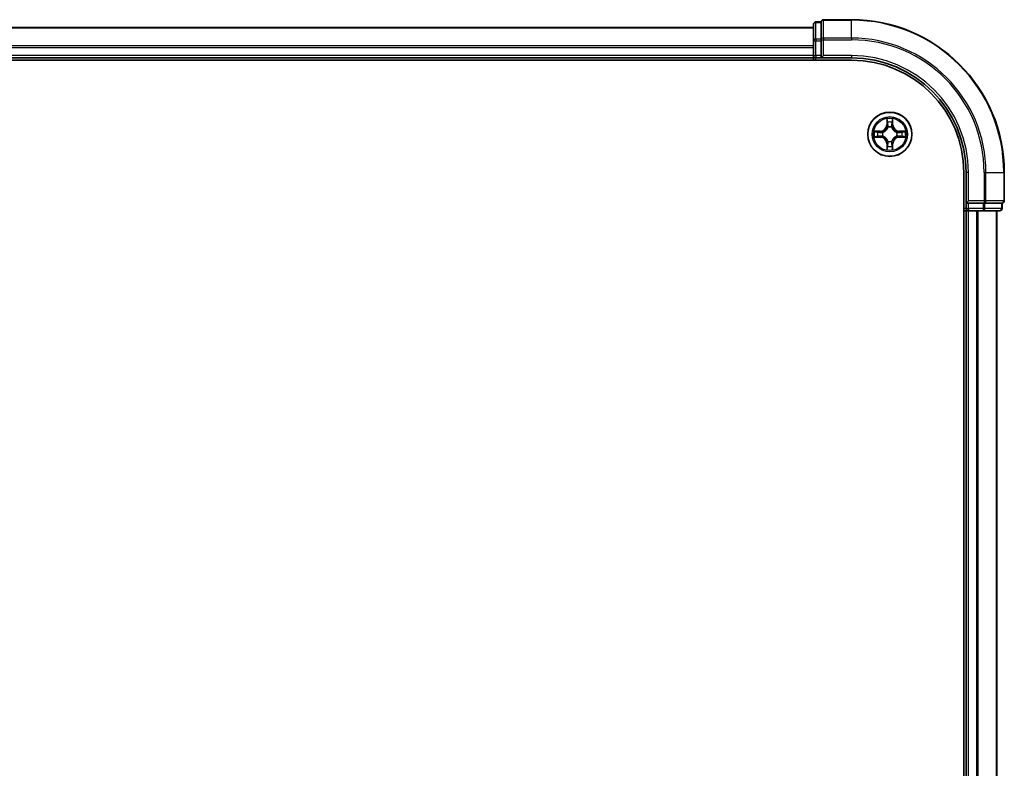
# Model space of a CAD drawing. Units: millimetres. Extents: x -1907 to 6354, y 32 to 1443.
# Drawn here: x 1186 to 1315, y 596 to 694 of the extents above; entities that cross this region are included whole.
import ezdxf

# ---------------------------------------------------------------- set-up
doc = ezdxf.new("R2010")
doc.units = ezdxf.units.MM
doc.header["$LTSCALE"] = 4
doc.layers.add('Visible (ISO)', color=7, linetype='Continuous', lineweight=35)
doc.layers.add('Visible Narrow (ISO)', color=7, linetype='Continuous', lineweight=25)

msp = doc.modelspace()

# ---------------------------------------------------------------- linework, layer by layer
at = {"layer": 'Visible (ISO)'}
for p, q in [((1289.7701, 692.8767), (1039.7701, 692.8767)), ((1289.7701, 693.2767), (1289.7701, 691.0957)), ((1290.7701, 693.5767), (1290.0701, 693.5767)), ((1290.7701, 693.5767), (1290.7701, 693.5072)), ((1290.7701, 691.3262), (1290.7701, 693.5072)), ((1294.7701, 693.8767), (1291.0701, 693.8767)), ((1289.7701, 691.0957), (1289.7701, 690.4598)), ((1289.7701, 690.4598), (1289.7701, 690.2362)), ((1289.7701, 690.2362), (1289.7701, 689.1767)), ((1290.7701, 691.3262), (1290.7701, 691.2362)), ((1290.7701, 691.2362), (1290.7701, 691.0957)), ((1290.7701, 689.1767), (1290.7701, 691.0957)), ((1039.7701, 688.8767), (1289.7701, 688.8767)), ((1289.7701, 689.1767), (1289.7701, 688.8767)), ((1289.7701, 688.8767), (1289.7701, 688.5767)), ((1290.0701, 688.8767), (1290.7701, 688.8767)), ((1290.7701, 688.8767), (1291.0701, 689.1767)), ((1290.7701, 689.1767), (1290.7701, 688.8767)), ((1290.7701, 688.8767), (1294.7701, 688.8767)), ((1034.7701, 688.5767), (1294.7701, 688.5767)), ((1309.4701, 673.8767), (1309.4701, 513.8767)), ((1309.7701, 673.8767), (1309.7701, 669.8767)), ((1314.7701, 670.1767), (1314.7701, 673.8767)), ((1310.0701, 670.1767), (1309.7701, 669.8767)), ((1309.7701, 669.8767), (1309.7701, 669.1767)), ((1309.7701, 669.8767), (1310.0701, 669.8767)), ((1311.9891, 669.8767), (1310.0701, 669.8767)), ((1311.9891, 669.8767), (1312.1296, 669.8767)), ((1312.1296, 669.8767), (1312.2196, 669.8767)), ((1314.4006, 669.8767), (1312.2196, 669.8767)), ((1314.4006, 669.8767), (1314.4701, 669.8767)), ((1314.4701, 669.1767), (1314.4701, 669.8767)), ((1309.4701, 668.8767), (1309.7701, 668.8767)), ((1309.7701, 668.8767), (1310.0701, 668.8767)), ((1309.7701, 668.8767), (1309.7701, 518.8767)), ((1310.0701, 668.8767), (1311.1296, 668.8767)), ((1311.1296, 668.8767), (1311.3532, 668.8767)), ((1311.3532, 668.8767), (1311.9891, 668.8767)), ((1311.9891, 668.8767), (1314.1701, 668.8767)), ((1313.7701, 518.8767), (1313.7701, 668.8767))]:
    msp.add_line(p, q, dxfattribs=at)
msp.add_circle((1299.7701, 678.8767), 2.9, dxfattribs=at)
for centre, radius, start, end in [((1290.0701, 693.2767), 0.3, 90, 180), ((1291.0701, 693.5767), 0.3, 90, 180), ((1294.7701, 673.8767), 20, 0, 90), ((1290.0701, 689.1767), 0.3, 180, 270), ((1294.7701, 673.8767), 15, 0, 90), ((1294.7701, 673.8767), 14.7, 0, 90), ((1314.4701, 670.1767), 0.3, 270, 0), ((1310.0701, 669.1767), 0.3, 180, 270), ((1314.1701, 669.1767), 0.3, 270, 0)]:
    msp.add_arc(centre, radius, start, end, dxfattribs=at)
at = {"layer": 'Visible Narrow (ISO)'}
for p, q in [((1039.7701, 692.8072), (1289.7701, 692.8072)), ((1290.0701, 693.5767), (1290.0701, 693.5072)), ((1290.0701, 691.3262), (1290.0701, 693.5072)), ((1290.0701, 693.5072), (1290.7701, 693.5072)), ((1291.0701, 693.8767), (1291.0701, 693.8072)), ((1291.0701, 693.8072), (1294.7701, 693.8072)), ((1291.0701, 691.4667), (1291.0701, 693.8072)), ((1294.7701, 693.8072), (1294.7701, 693.8767)), ((1294.7701, 691.4667), (1294.7701, 693.8072)), ((1294.7701, 691.4667), (1291.0701, 691.4667)), ((1291.0701, 691.4667), (1291.0701, 691.2362)), ((1294.7701, 691.4667), (1294.7701, 691.2362)), ((1289.7701, 690.4667), (1039.7701, 690.4667)), ((1039.7701, 690.2362), (1289.7701, 690.2362)), ((1289.7701, 691.0957), (1290.0701, 691.0957)), ((1290.0701, 691.3262), (1290.0701, 691.0957)), ((1290.7701, 691.3262), (1290.0701, 691.3262)), ((1290.0701, 689.1767), (1290.0701, 691.0957)), ((1290.0701, 691.0957), (1290.7701, 691.0957)), ((1290.7701, 691.2362), (1291.0701, 691.2362)), ((1291.0701, 691.2362), (1294.7701, 691.2362)), ((1291.0701, 689.1767), (1291.0701, 691.2362)), ((1289.7701, 689.1767), (1039.7701, 689.1767)), ((1289.7701, 689.1767), (1290.0701, 689.1767)), ((1290.0701, 689.1767), (1290.0701, 688.8767)), ((1290.7701, 689.1767), (1290.0701, 689.1767)), ((1290.0701, 688.5767), (1290.0701, 688.8767)), ((1294.7701, 689.1767), (1291.0701, 689.1767)), ((1294.7701, 689.1767), (1294.7701, 688.8767)), ((1299.3797, 680.8995), (1299.3661, 680.1199)), ((1299.4159, 680.1191), (1299.3661, 680.1199)), ((1299.4159, 680.1191), (1299.4244, 680.6091)), ((1299.4159, 680.1191), (1299.4885, 680.1178)), ((1299.529, 679.793), (1299.5236, 679.8136)), ((1300.0167, 679.8136), (1300.0112, 679.793)), ((1300.1244, 680.1191), (1300.0517, 680.1178)), ((1300.1158, 680.6091), (1300.1244, 680.1191)), ((1300.1244, 680.1191), (1300.1742, 680.1199)), ((1300.1742, 680.1199), (1300.1606, 680.8995)), ((1298.5269, 679.2808), (1297.7474, 679.2672)), ((1297.7474, 678.4863), (1298.5269, 678.4727)), ((1298.0377, 679.2224), (1298.5278, 679.231)), ((1298.5278, 678.5225), (1298.0377, 678.531)), ((1298.5278, 679.231), (1298.5269, 679.2808)), ((1298.5278, 678.5225), (1298.5269, 678.4727)), ((1298.5278, 679.231), (1298.5291, 679.1584)), ((1298.5278, 678.5225), (1298.5291, 678.5951)), ((1298.8332, 679.1233), (1298.8538, 679.1178)), ((1298.8538, 678.6356), (1298.8332, 678.6302)), ((1300.6864, 679.1178), (1300.707, 679.1233)), ((1300.707, 678.6302), (1300.6864, 678.6356)), ((1301.0125, 679.231), (1301.0112, 679.1584)), ((1301.0125, 678.5225), (1301.0112, 678.5951)), ((1301.0125, 679.231), (1301.0133, 679.2808)), ((1301.0125, 679.231), (1301.5025, 679.2224)), ((1301.5025, 678.531), (1301.0125, 678.5225)), ((1301.0125, 678.5225), (1301.0133, 678.4727)), ((1301.7929, 679.2672), (1301.0133, 679.2808)), ((1301.0133, 678.4727), (1301.7929, 678.4863)), ((1299.4159, 677.6344), (1299.3661, 677.6335)), ((1299.3661, 677.6335), (1299.3797, 676.854)), ((1299.4159, 677.6344), (1299.4885, 677.6357)), ((1299.4244, 677.1443), (1299.4159, 677.6344)), ((1299.5236, 677.9398), (1299.529, 677.9604)), ((1300.0112, 677.9604), (1300.0167, 677.9398)), ((1300.1244, 677.6344), (1300.0517, 677.6357)), ((1300.1244, 677.6344), (1300.1158, 677.1443)), ((1300.1244, 677.6344), (1300.1742, 677.6335)), ((1300.1606, 676.854), (1300.1742, 677.6335)), ((1310.0701, 673.8767), (1309.7701, 673.8767)), ((1310.0701, 670.1767), (1310.0701, 673.8767)), ((1312.1296, 673.8767), (1312.1296, 670.1767)), ((1312.3601, 673.8767), (1312.1296, 673.8767)), ((1312.3601, 670.1767), (1312.3601, 673.8767)), ((1312.3601, 673.8767), (1314.7006, 673.8767)), ((1314.7006, 673.8767), (1314.7006, 670.1767)), ((1314.7006, 673.8767), (1314.7701, 673.8767)), ((1312.1296, 670.1767), (1310.0701, 670.1767)), ((1310.0701, 669.1767), (1310.0701, 669.8767)), ((1311.9891, 669.8767), (1311.9891, 669.1767)), ((1312.1296, 670.1767), (1312.1296, 669.8767)), ((1312.1296, 670.1767), (1312.3601, 670.1767)), ((1312.2196, 669.1767), (1312.2196, 669.8767)), ((1314.7006, 670.1767), (1312.3601, 670.1767)), ((1314.4006, 669.8767), (1314.4006, 669.1767)), ((1314.7006, 670.1767), (1314.7701, 670.1767)), ((1309.7701, 669.1767), (1309.4701, 669.1767)), ((1309.7701, 669.1767), (1310.0701, 669.1767)), ((1311.9891, 669.1767), (1310.0701, 669.1767)), ((1310.0701, 669.1767), (1310.0701, 668.8767)), ((1310.0701, 518.8767), (1310.0701, 668.8767)), ((1311.1296, 668.8767), (1311.1296, 518.8767)), ((1311.3601, 518.8767), (1311.3601, 668.8767)), ((1311.9891, 669.1767), (1311.9891, 668.8767)), ((1311.9891, 669.1767), (1312.2196, 669.1767)), ((1314.4006, 669.1767), (1312.2196, 669.1767)), ((1313.7006, 668.8767), (1313.7006, 518.8767)), ((1314.4006, 669.1767), (1314.4701, 669.1767))]:
    msp.add_line(p, q, dxfattribs=at)
for radius in [2.8677, 2.3092, 2.1415]:
    msp.add_circle((1299.7701, 678.8767), radius, dxfattribs=at)
for centre, radius, start, end in [((1294.7701, 673.8767), 19.9305, 0, 90), ((1294.7701, 673.8767), 17.59, 0, 90), ((1294.7701, 673.8767), 17.3595, 0, 90), ((1294.7701, 673.8767), 15.3, 0, 90), ((1298.512, 680.1348), 0.8542, 271, 359), ((1298.512, 680.1348), 0.904, 271, 359), ((1299.7701, 678.8767), 2.0601, 79.074582, 100.925418), ((1299.7701, 678.8767), 1.6122, 79.692479, 100.307521), ((1299.7701, 678.8767), 0.9688, 75.258044, 104.741956), ((1299.7701, 678.8767), 0.9475, 75.258044, 104.741956), ((1301.0282, 680.1348), 0.904, 181, 269), ((1301.0282, 680.1348), 0.8542, 181, 269), ((1299.7701, 678.8767), 2.0601, 169.074582, 190.925418), ((1299.7701, 678.8767), 1.6122, 169.692479, 190.307521), ((1298.512, 677.6186), 0.8542, 1, 89), ((1298.512, 677.6186), 0.904, 1, 89), ((1299.7701, 678.8767), 0.9688, 165.258044, 194.741956), ((1299.7701, 678.8767), 0.9475, 165.258044, 194.741956), ((1301.0282, 677.6186), 0.904, 91, 179), ((1301.0282, 677.6186), 0.8542, 91, 179), ((1299.7701, 678.8767), 0.9475, 345.258044, 14.741956), ((1299.7701, 678.8767), 0.9688, 345.258044, 14.741956), ((1299.7701, 678.8767), 1.6122, 349.692479, 10.307521), ((1299.7701, 678.8767), 2.0601, 349.074582, 10.925418), ((1299.7701, 678.8767), 1.6122, 259.692479, 280.307521), ((1299.7701, 678.8767), 0.9688, 255.258044, 284.741956), ((1299.7701, 678.8767), 0.9475, 255.258044, 284.741956), ((1299.7701, 678.8767), 2.0601, 259.074582, 280.925418)]:
    msp.add_arc(centre, radius, start, end, dxfattribs=at)
for centre, major_axis, ratio, start_param, end_param in [((1290.0701, 693.2767), (-0.3, 0), 0.76822128, 4.71238898, 6.28318531), ((1291.0701, 693.5767), (-0.3, 0), 0.76822128, 4.71238898, 6.28318531), ((1291.0701, 691.2362), (-0.3, 0), 0.76822128, 4.71238898, 6.28318531), ((1290.0701, 691.0957), (-0.3, 0), 0.76822128, 4.71238898, 6.28318531), ((1299.4742, 680.6082), (-0.05, -0.002), 0.54850665, 4.7835784, 6.17876057), ((1299.4897, 680.4188), (-0.0494, -0.008), 0.89574018, 4.73044269, 6.08586581), ((1299.535, 679.7703), (-0.0492, 0.0091), 0.87684642, 5.10328313, 6.10089396), ((1299.535, 679.7703), (-0.0477, 0.0149), 0.41070123, 4.96449783, 6.18744952), ((1299.5383, 680.1169), (-0.0494, -0.008), 0.89572054, 4.73483766, 6.08588361), ((1300.0019, 680.1169), (0.0494, -0.008), 0.89572054, 0.1973017, 1.54834765), ((1300.0053, 679.7703), (0.0477, 0.0149), 0.41070123, 0.09573579, 1.31868747), ((1300.0053, 679.7703), (0.0492, 0.0091), 0.87684641, 0.18229136, 1.17990219), ((1300.0506, 680.4188), (0.0494, -0.008), 0.89574018, 0.19731949, 1.55274262), ((1300.066, 680.6082), (0.05, -0.002), 0.54850665, 0.10442473, 1.4996069), ((1298.0386, 679.1726), (0.002, 0.05), 0.54850665, 0.10442473, 1.4996069), ((1298.0386, 678.5808), (0.002, -0.05), 0.54850665, 4.7835784, 6.17876057), ((1298.228, 679.1572), (0.008, 0.0494), 0.89574018, 0.19731949, 1.55274262), ((1298.228, 678.5963), (0.008, -0.0494), 0.89574018, 4.73044269, 6.08586581), ((1298.5299, 679.1085), (0.008, 0.0494), 0.89572054, 0.1973017, 1.54834765), ((1298.5299, 678.6449), (0.008, -0.0494), 0.89572054, 4.73483766, 6.08588361), ((1298.8765, 679.1119), (-0.0091, 0.0492), 0.87684641, 0.18229136, 1.17990219), ((1298.8765, 678.6416), (-0.0091, -0.0492), 0.87684642, 5.10328313, 6.10089396), ((1298.8765, 679.1119), (-0.0149, 0.0477), 0.41070123, 0.09573579, 1.31868747), ((1298.8765, 678.6416), (-0.0149, -0.0477), 0.41070123, 4.96449783, 6.18744952), ((1300.6637, 679.1119), (0.0091, 0.0492), 0.87684642, 5.10328313, 6.10089396), ((1300.6637, 679.1119), (0.0149, 0.0477), 0.41070123, 4.96449783, 6.18744952), ((1300.6637, 678.6416), (0.0149, -0.0477), 0.41070123, 0.09573579, 1.31868747), ((1300.6637, 678.6416), (0.0091, -0.0492), 0.87684641, 0.18229136, 1.17990219), ((1301.0103, 679.1085), (-0.008, 0.0494), 0.89572054, 4.73483766, 6.08588361), ((1301.0103, 678.6449), (-0.008, -0.0494), 0.89572054, 0.1973017, 1.54834765), ((1301.3122, 679.1572), (-0.008, 0.0494), 0.89574018, 4.73044269, 6.08586581), ((1301.3122, 678.5963), (-0.008, -0.0494), 0.89574018, 0.19731949, 1.55274262), ((1301.5016, 679.1726), (-0.002, 0.05), 0.54850665, 4.7835784, 6.17876057), ((1301.5016, 678.5808), (-0.002, -0.05), 0.54850665, 0.10442473, 1.4996069), ((1299.4897, 677.3346), (-0.0494, 0.008), 0.89574018, 0.19731949, 1.55274262), ((1299.535, 677.9831), (-0.0492, -0.0091), 0.87684641, 0.18229136, 1.17990219), ((1299.535, 677.9831), (-0.0477, -0.0149), 0.41070123, 0.09573579, 1.31868747), ((1299.5383, 677.6365), (-0.0494, 0.008), 0.89572054, 0.1973017, 1.54834765), ((1300.0019, 677.6365), (0.0494, 0.008), 0.89572054, 4.73483766, 6.08588361), ((1300.0053, 677.9831), (0.0477, -0.0149), 0.41070123, 4.96449783, 6.18744952), ((1300.0053, 677.9831), (0.0492, -0.0091), 0.87684642, 5.10328313, 6.10089396), ((1300.0506, 677.3346), (0.0494, 0.008), 0.89574018, 4.73044269, 6.08586581), ((1299.4742, 677.1452), (-0.05, 0.002), 0.54850665, 0.10442473, 1.4996069), ((1300.066, 677.1452), (0.05, 0.002), 0.54850665, 4.7835784, 6.17876057), ((1312.1296, 670.1767), (0, -0.3), 0.76822128, 0, 1.57079633), ((1314.4701, 670.1767), (0, -0.3), 0.76822128, 0, 1.57079633), ((1311.9891, 669.1767), (0, -0.3), 0.76822128, 0, 1.57079633), ((1314.1701, 669.1767), (0, -0.3), 0.76822128, 0, 1.57079633)]:
    msp.add_ellipse(centre, major_axis=major_axis, ratio=ratio, start_param=start_param, end_param=end_param, dxfattribs=at)
for points, knots in [([(1298.8538, 679.1178), (1298.8697, 679.123), (1298.8856, 679.1286), (1298.9816, 679.1651), (1299.0607, 679.2068), (1299.1834, 679.2947), (1299.229, 679.3333), (1299.2713, 679.3756), (1299.3135, 679.4178), (1299.3522, 679.4635), (1299.4401, 679.5862), (1299.4818, 679.6653), (1299.5183, 679.7613), (1299.5239, 679.7771), (1299.529, 679.793)], [-0.174866013, -0.174866013, -0.174866013, -0.174866013, -0.16940495, -0.16940495, -0.141674077, -0.141674077, -0.124342281, -0.124342281, -0.124342281, -0.107010485, -0.107010485, -0.079279611, -0.079279611, -0.073818549, -0.073818549, -0.073818549, -0.073818549]), ([(1299.4881, 679.787), (1299.4834, 679.7719), (1299.4783, 679.7569), (1299.4451, 679.6656), (1299.4072, 679.5907), (1299.327, 679.4757), (1299.2917, 679.4332), (1299.2527, 679.3942), (1299.2137, 679.3552), (1299.1712, 679.3198), (1299.0562, 679.2396), (1298.9813, 679.2018), (1298.89, 679.1686), (1298.8749, 679.1635), (1298.8598, 679.1588)], [0.073818549, 0.073818549, 0.073818549, 0.073818549, 0.079279611, 0.079279611, 0.107010485, 0.107010485, 0.124342281, 0.124342281, 0.124342281, 0.141674077, 0.141674077, 0.16940495, 0.16940495, 0.174866013, 0.174866013, 0.174866013, 0.174866013]), ([(1299.4696, 680.6354), (1299.4692, 680.6505), (1299.4671, 680.666), (1299.4586, 680.7069), (1299.4504, 680.7326), (1299.4323, 680.7812), (1299.4227, 680.8043), (1299.4019, 680.8514), (1299.3907, 680.8755), (1299.3797, 680.8995)], [0, 0, 0, 0, 0.0059340385, 0.0059340385, 0.0154285, 0.0154285, 0.0237449879, 0.0237449879, 0.0323943032, 0.0323943032, 0.0323943032, 0.0323943032]), ([(1299.3797, 680.8995), (1299.3852, 680.8731), (1299.3908, 680.8466), (1299.4012, 680.7947), (1299.406, 680.7693), (1299.415, 680.7158), (1299.419, 680.6876), (1299.4232, 680.6426), (1299.4242, 680.6256), (1299.4244, 680.6091)], [-0.0323943032, -0.0323943032, -0.0323943032, -0.0323943032, -0.0237449879, -0.0237449879, -0.0154285, -0.0154285, -0.0059340385, -0.0059340385, 0, 0, 0, 0]), ([(1299.4244, 680.6091), (1299.426, 680.5688), (1299.4282, 680.5319), (1299.4334, 680.468), (1299.4365, 680.4409), (1299.4399, 680.4197)], [0, 0, 0, 0, 0.014491423, 0.014491423, 0.0289828459, 0.0289828459, 0.0289828459, 0.0289828459]), ([(1299.4399, 680.4197), (1299.448, 680.3694), (1299.4561, 680.3191), (1299.4723, 680.2184), (1299.4804, 680.1681), (1299.4885, 680.1178)], [0, 0, 0, 0, 0.0343899271, 0.0343899271, 0.0687798542, 0.0687798542, 0.0687798542, 0.0687798542]), ([(1299.4817, 680.4629), (1299.4786, 680.4822), (1299.476, 680.5068), (1299.472, 680.5651), (1299.4705, 680.5987), (1299.4696, 680.6354)], [-0.0289828459, -0.0289828459, -0.0289828459, -0.0289828459, -0.014491423, -0.014491423, 0, 0, 0, 0]), ([(1299.5301, 680.161), (1299.522, 680.2113), (1299.514, 680.2616), (1299.4978, 680.3622), (1299.4897, 680.4126), (1299.4817, 680.4629)], [-0.0687798542, -0.0687798542, -0.0687798542, -0.0687798542, -0.0343899271, -0.0343899271, 0, 0, 0, 0]), ([(1299.4885, 680.1178), (1299.5001, 680.0494), (1299.5047, 679.9797), (1299.4996, 679.8686), (1299.4953, 679.8283), (1299.4881, 679.787)], [0, 0, 0, 0, 0.0491206273, 0.0491206273, 0.0764653604, 0.0764653604, 0.0764653604, 0.0764653604]), ([(1299.5236, 679.8136), (1299.5324, 679.857), (1299.5378, 679.8993), (1299.5454, 680.0159), (1299.5416, 680.0891), (1299.5301, 680.161)], [-0.0764653604, -0.0764653604, -0.0764653604, -0.0764653604, -0.0491206273, -0.0491206273, 0, 0, 0, 0]), ([(1300.0102, 680.161), (1299.9987, 680.0891), (1299.9948, 680.0159), (1300.0024, 679.8993), (1300.0078, 679.857), (1300.0167, 679.8136)], [-0.0982412545, -0.0982412545, -0.0982412545, -0.0982412545, -0.0491206273, -0.0491206273, -0.0217758941, -0.0217758941, -0.0217758941, -0.0217758941]), ([(1300.0586, 680.4629), (1300.0505, 680.4126), (1300.0424, 680.3622), (1300.0263, 680.2616), (1300.0182, 680.2113), (1300.0102, 680.161)], [-0.0687798542, -0.0687798542, -0.0687798542, -0.0687798542, -0.0343899271, -0.0343899271, 0, 0, 0, 0]), ([(1300.0112, 679.793), (1300.0164, 679.7771), (1300.022, 679.7613), (1300.0585, 679.6653), (1300.1002, 679.5862), (1300.1881, 679.4635), (1300.2267, 679.4178), (1300.269, 679.3756), (1300.3112, 679.3333), (1300.3569, 679.2947), (1300.4796, 679.2068), (1300.5587, 679.1651), (1300.6547, 679.1286), (1300.6705, 679.123), (1300.6864, 679.1178)], [-0.174866013, -0.174866013, -0.174866013, -0.174866013, -0.16940495, -0.16940495, -0.141674077, -0.141674077, -0.124342281, -0.124342281, -0.124342281, -0.107010485, -0.107010485, -0.079279611, -0.079279611, -0.073818549, -0.073818549, -0.073818549, -0.073818549]), ([(1300.0522, 679.787), (1300.0449, 679.8283), (1300.0406, 679.8686), (1300.0355, 679.9797), (1300.0401, 680.0494), (1300.0517, 680.1178)], [0.0217758941, 0.0217758941, 0.0217758941, 0.0217758941, 0.0491206273, 0.0491206273, 0.0982412545, 0.0982412545, 0.0982412545, 0.0982412545]), ([(1300.0517, 680.1178), (1300.0599, 680.1681), (1300.068, 680.2184), (1300.0842, 680.3191), (1300.0923, 680.3694), (1300.1004, 680.4197)], [0, 0, 0, 0, 0.0343899271, 0.0343899271, 0.0687798542, 0.0687798542, 0.0687798542, 0.0687798542]), ([(1300.6804, 679.1588), (1300.6653, 679.1635), (1300.6502, 679.1686), (1300.559, 679.2018), (1300.4841, 679.2396), (1300.3691, 679.3198), (1300.3266, 679.3552), (1300.2876, 679.3942), (1300.2486, 679.4332), (1300.2132, 679.4757), (1300.133, 679.5907), (1300.0952, 679.6656), (1300.0619, 679.7569), (1300.0569, 679.7719), (1300.0522, 679.787)], [0.073818549, 0.073818549, 0.073818549, 0.073818549, 0.079279611, 0.079279611, 0.107010485, 0.107010485, 0.124342281, 0.124342281, 0.124342281, 0.141674077, 0.141674077, 0.16940495, 0.16940495, 0.174866013, 0.174866013, 0.174866013, 0.174866013]), ([(1300.0707, 680.6354), (1300.0698, 680.5989), (1300.0683, 680.5655), (1300.0643, 680.5072), (1300.0617, 680.4823), (1300.0586, 680.4629)], [-0.0289828459, -0.0289828459, -0.0289828459, -0.0289828459, -0.0145850634, -0.0145850634, 0, 0, 0, 0]), ([(1300.1606, 680.8995), (1300.1471, 680.8703), (1300.1335, 680.8409), (1300.1049, 680.7743), (1300.0906, 680.7376), (1300.0752, 680.679), (1300.0712, 680.6568), (1300.0707, 680.6354)], [-0.0003383294, -0.0003383294, -0.0003383294, -0.0003383294, 0.0102009359, 0.0102009359, 0.0236501899, 0.0236501899, 0.0320559737, 0.0320559737, 0.0320559737, 0.0320559737]), ([(1300.1004, 680.4197), (1300.1038, 680.441), (1300.1069, 680.4683), (1300.1121, 680.5324), (1300.1142, 680.569), (1300.1158, 680.6091)], [0, 0, 0, 0, 0.0145850634, 0.0145850634, 0.0289828459, 0.0289828459, 0.0289828459, 0.0289828459]), ([(1300.1158, 680.6091), (1300.1161, 680.6325), (1300.118, 680.6569), (1300.1257, 680.7213), (1300.1328, 680.7618), (1300.147, 680.835), (1300.1538, 680.8674), (1300.1606, 680.8995)], [-0.0320559737, -0.0320559737, -0.0320559737, -0.0320559737, -0.0236501899, -0.0236501899, -0.0102009359, -0.0102009359, 0.0003383294, 0.0003383294, 0.0003383294, 0.0003383294]), ([(1298.0377, 679.2224), (1298.0143, 679.2227), (1297.9899, 679.2246), (1297.9255, 679.2323), (1297.8851, 679.2394), (1297.8119, 679.2536), (1297.7795, 679.2604), (1297.7474, 679.2672)], [-0.0320559737, -0.0320559737, -0.0320559737, -0.0320559737, -0.0236501899, -0.0236501899, -0.0102009359, -0.0102009359, 0.0003383294, 0.0003383294, 0.0003383294, 0.0003383294]), ([(1297.7474, 679.2672), (1297.7765, 679.2537), (1297.806, 679.2401), (1297.8725, 679.2115), (1297.9093, 679.1972), (1297.9679, 679.1818), (1297.9901, 679.1778), (1298.0114, 679.1773)], [-0.0003383294, -0.0003383294, -0.0003383294, -0.0003383294, 0.0102009359, 0.0102009359, 0.0236501899, 0.0236501899, 0.0320559737, 0.0320559737, 0.0320559737, 0.0320559737]), ([(1298.0114, 678.5762), (1297.9964, 678.5758), (1297.9809, 678.5737), (1297.9399, 678.5652), (1297.9143, 678.5571), (1297.8656, 678.5389), (1297.8426, 678.5293), (1297.7954, 678.5085), (1297.7713, 678.4973), (1297.7474, 678.4863)], [0, 0, 0, 0, 0.0059340385, 0.0059340385, 0.0154285, 0.0154285, 0.0237449879, 0.0237449879, 0.0323943032, 0.0323943032, 0.0323943032, 0.0323943032]), ([(1297.7474, 678.4863), (1297.7737, 678.4918), (1297.8003, 678.4974), (1297.8522, 678.5078), (1297.8775, 678.5126), (1297.9311, 678.5216), (1297.9592, 678.5256), (1298.0042, 678.5298), (1298.0212, 678.5308), (1298.0377, 678.531)], [-0.0323943032, -0.0323943032, -0.0323943032, -0.0323943032, -0.0237449879, -0.0237449879, -0.0154285, -0.0154285, -0.0059340385, -0.0059340385, 0, 0, 0, 0]), ([(1298.0114, 679.1773), (1298.048, 679.1764), (1298.0813, 679.1749), (1298.1397, 679.1709), (1298.1646, 679.1683), (1298.184, 679.1652)], [-0.0289828459, -0.0289828459, -0.0289828459, -0.0289828459, -0.0145850634, -0.0145850634, 0, 0, 0, 0]), ([(1298.184, 678.5883), (1298.1647, 678.5852), (1298.14, 678.5826), (1298.0818, 678.5786), (1298.0482, 678.5771), (1298.0114, 678.5762)], [-0.0289828459, -0.0289828459, -0.0289828459, -0.0289828459, -0.014491423, -0.014491423, 0, 0, 0, 0]), ([(1298.2272, 679.207), (1298.2058, 679.2104), (1298.1785, 679.2135), (1298.1145, 679.2187), (1298.0778, 679.2208), (1298.0377, 679.2224)], [0, 0, 0, 0, 0.0145850634, 0.0145850634, 0.0289828459, 0.0289828459, 0.0289828459, 0.0289828459]), ([(1298.0377, 678.531), (1298.0781, 678.5327), (1298.1149, 678.5348), (1298.1789, 678.54), (1298.206, 678.5431), (1298.2272, 678.5465)], [0, 0, 0, 0, 0.014491423, 0.014491423, 0.0289828459, 0.0289828459, 0.0289828459, 0.0289828459]), ([(1298.184, 679.1652), (1298.2343, 679.1571), (1298.2846, 679.149), (1298.3853, 679.1329), (1298.4356, 679.1248), (1298.4859, 679.1168)], [-0.0687798542, -0.0687798542, -0.0687798542, -0.0687798542, -0.0343899271, -0.0343899271, 0, 0, 0, 0]), ([(1298.4859, 678.6367), (1298.4356, 678.6286), (1298.3853, 678.6206), (1298.2846, 678.6044), (1298.2343, 678.5963), (1298.184, 678.5883)], [-0.0687798542, -0.0687798542, -0.0687798542, -0.0687798542, -0.0343899271, -0.0343899271, 0, 0, 0, 0]), ([(1298.5291, 679.1584), (1298.4787, 679.1665), (1298.4284, 679.1746), (1298.3278, 679.1908), (1298.2775, 679.1989), (1298.2272, 679.207)], [0, 0, 0, 0, 0.0343899271, 0.0343899271, 0.0687798542, 0.0687798542, 0.0687798542, 0.0687798542]), ([(1298.2272, 678.5465), (1298.2775, 678.5546), (1298.3278, 678.5627), (1298.4284, 678.5789), (1298.4787, 678.587), (1298.5291, 678.5951)], [0, 0, 0, 0, 0.0343899271, 0.0343899271, 0.0687798542, 0.0687798542, 0.0687798542, 0.0687798542]), ([(1298.4859, 679.1168), (1298.5578, 679.1053), (1298.6309, 679.1014), (1298.7476, 679.109), (1298.7899, 679.1145), (1298.8332, 679.1233)], [-0.0982412545, -0.0982412545, -0.0982412545, -0.0982412545, -0.0491206273, -0.0491206273, -0.0217758941, -0.0217758941, -0.0217758941, -0.0217758941]), ([(1298.8332, 678.6302), (1298.7899, 678.639), (1298.7476, 678.6444), (1298.6309, 678.652), (1298.5578, 678.6482), (1298.4859, 678.6367)], [-0.0764653604, -0.0764653604, -0.0764653604, -0.0764653604, -0.0491206273, -0.0491206273, 0, 0, 0, 0]), ([(1298.8598, 679.1588), (1298.8186, 679.1515), (1298.7783, 679.1472), (1298.6671, 679.1421), (1298.5975, 679.1467), (1298.5291, 679.1584)], [0.0217758941, 0.0217758941, 0.0217758941, 0.0217758941, 0.0491206273, 0.0491206273, 0.0982412545, 0.0982412545, 0.0982412545, 0.0982412545]), ([(1298.5291, 678.5951), (1298.5975, 678.6068), (1298.6671, 678.6113), (1298.7783, 678.6062), (1298.8186, 678.6019), (1298.8598, 678.5947)], [0, 0, 0, 0, 0.0491206273, 0.0491206273, 0.0764653604, 0.0764653604, 0.0764653604, 0.0764653604]), ([(1299.529, 677.9604), (1299.5239, 677.9763), (1299.5183, 677.9922), (1299.4818, 678.0882), (1299.4401, 678.1673), (1299.3522, 678.29), (1299.3135, 678.3356), (1299.2713, 678.3779), (1299.229, 678.4202), (1299.1834, 678.4588), (1299.0607, 678.5467), (1298.9816, 678.5884), (1298.8856, 678.6249), (1298.8697, 678.6305), (1298.8538, 678.6356)], [-0.174866013, -0.174866013, -0.174866013, -0.174866013, -0.16940495, -0.16940495, -0.141674077, -0.141674077, -0.124342281, -0.124342281, -0.124342281, -0.107010485, -0.107010485, -0.079279611, -0.079279611, -0.073818549, -0.073818549, -0.073818549, -0.073818549]), ([(1298.8598, 678.5947), (1298.8749, 678.59), (1298.89, 678.5849), (1298.9813, 678.5517), (1299.0562, 678.5138), (1299.1712, 678.4336), (1299.2137, 678.3983), (1299.2527, 678.3593), (1299.2917, 678.3203), (1299.327, 678.2778), (1299.4072, 678.1628), (1299.4451, 678.0879), (1299.4783, 677.9966), (1299.4834, 677.9815), (1299.4881, 677.9664)], [0.073818549, 0.073818549, 0.073818549, 0.073818549, 0.079279611, 0.079279611, 0.107010485, 0.107010485, 0.124342281, 0.124342281, 0.124342281, 0.141674077, 0.141674077, 0.16940495, 0.16940495, 0.174866013, 0.174866013, 0.174866013, 0.174866013]), ([(1300.6864, 678.6356), (1300.6705, 678.6305), (1300.6547, 678.6249), (1300.5587, 678.5884), (1300.4796, 678.5467), (1300.3569, 678.4588), (1300.3112, 678.4202), (1300.269, 678.3779), (1300.2267, 678.3356), (1300.1881, 678.29), (1300.1002, 678.1673), (1300.0585, 678.0882), (1300.022, 677.9922), (1300.0164, 677.9763), (1300.0112, 677.9604)], [-0.174866013, -0.174866013, -0.174866013, -0.174866013, -0.16940495, -0.16940495, -0.141674077, -0.141674077, -0.124342281, -0.124342281, -0.124342281, -0.107010485, -0.107010485, -0.079279611, -0.079279611, -0.073818549, -0.073818549, -0.073818549, -0.073818549]), ([(1300.0522, 677.9664), (1300.0569, 677.9815), (1300.0619, 677.9966), (1300.0952, 678.0879), (1300.133, 678.1628), (1300.2132, 678.2778), (1300.2486, 678.3203), (1300.2876, 678.3593), (1300.3266, 678.3983), (1300.3691, 678.4336), (1300.4841, 678.5138), (1300.559, 678.5517), (1300.6502, 678.5849), (1300.6653, 678.59), (1300.6804, 678.5947)], [0.073818549, 0.073818549, 0.073818549, 0.073818549, 0.079279611, 0.079279611, 0.107010485, 0.107010485, 0.124342281, 0.124342281, 0.124342281, 0.141674077, 0.141674077, 0.16940495, 0.16940495, 0.174866013, 0.174866013, 0.174866013, 0.174866013]), ([(1301.0112, 679.1584), (1300.9428, 679.1467), (1300.8731, 679.1421), (1300.762, 679.1472), (1300.7217, 679.1515), (1300.6804, 679.1588)], [0, 0, 0, 0, 0.0491206273, 0.0491206273, 0.0764653604, 0.0764653604, 0.0764653604, 0.0764653604]), ([(1300.6804, 678.5947), (1300.7217, 678.6019), (1300.762, 678.6062), (1300.8731, 678.6113), (1300.9428, 678.6068), (1301.0112, 678.5951)], [0.0217758941, 0.0217758941, 0.0217758941, 0.0217758941, 0.0491206273, 0.0491206273, 0.0982412545, 0.0982412545, 0.0982412545, 0.0982412545]), ([(1300.707, 679.1233), (1300.7504, 679.1145), (1300.7926, 679.109), (1300.9093, 679.1014), (1300.9825, 679.1053), (1301.0543, 679.1168)], [-0.0764653604, -0.0764653604, -0.0764653604, -0.0764653604, -0.0491206273, -0.0491206273, 0, 0, 0, 0]), ([(1301.0543, 678.6367), (1300.9825, 678.6482), (1300.9093, 678.652), (1300.7926, 678.6444), (1300.7504, 678.639), (1300.707, 678.6302)], [-0.0982412545, -0.0982412545, -0.0982412545, -0.0982412545, -0.0491206273, -0.0491206273, -0.0217758941, -0.0217758941, -0.0217758941, -0.0217758941]), ([(1301.3131, 679.207), (1301.2628, 679.1989), (1301.2125, 679.1908), (1301.1118, 679.1746), (1301.0615, 679.1665), (1301.0112, 679.1584)], [0, 0, 0, 0, 0.0343899271, 0.0343899271, 0.0687798542, 0.0687798542, 0.0687798542, 0.0687798542]), ([(1301.0112, 678.5951), (1301.0615, 678.587), (1301.1118, 678.5789), (1301.2125, 678.5627), (1301.2628, 678.5546), (1301.3131, 678.5465)], [0, 0, 0, 0, 0.0343899271, 0.0343899271, 0.0687798542, 0.0687798542, 0.0687798542, 0.0687798542]), ([(1301.0543, 679.1168), (1301.1047, 679.1248), (1301.155, 679.1329), (1301.2556, 679.149), (1301.306, 679.1571), (1301.3563, 679.1652)], [-0.0687798542, -0.0687798542, -0.0687798542, -0.0687798542, -0.0343899271, -0.0343899271, 0, 0, 0, 0]), ([(1301.3563, 678.5883), (1301.306, 678.5963), (1301.2556, 678.6044), (1301.155, 678.6206), (1301.1047, 678.6286), (1301.0543, 678.6367)], [-0.0687798542, -0.0687798542, -0.0687798542, -0.0687798542, -0.0343899271, -0.0343899271, 0, 0, 0, 0]), ([(1301.5025, 679.2224), (1301.4622, 679.2208), (1301.4253, 679.2187), (1301.3614, 679.2135), (1301.3343, 679.2104), (1301.3131, 679.207)], [0, 0, 0, 0, 0.014491423, 0.014491423, 0.0289828459, 0.0289828459, 0.0289828459, 0.0289828459]), ([(1301.3131, 678.5465), (1301.3344, 678.543), (1301.3617, 678.54), (1301.4258, 678.5348), (1301.4624, 678.5326), (1301.5025, 678.531)], [0, 0, 0, 0, 0.0145850634, 0.0145850634, 0.0289828459, 0.0289828459, 0.0289828459, 0.0289828459]), ([(1301.3563, 679.1652), (1301.3756, 679.1683), (1301.4002, 679.1708), (1301.4585, 679.1749), (1301.4921, 679.1764), (1301.5288, 679.1773)], [-0.0289828459, -0.0289828459, -0.0289828459, -0.0289828459, -0.014491423, -0.014491423, 0, 0, 0, 0]), ([(1301.5288, 678.5762), (1301.4923, 678.5771), (1301.4589, 678.5786), (1301.4006, 678.5826), (1301.3757, 678.5852), (1301.3563, 678.5883)], [-0.0289828459, -0.0289828459, -0.0289828459, -0.0289828459, -0.0145850634, -0.0145850634, 0, 0, 0, 0]), ([(1301.7929, 679.2672), (1301.7665, 679.2616), (1301.74, 679.2561), (1301.6881, 679.2457), (1301.6627, 679.2409), (1301.6092, 679.2319), (1301.581, 679.2279), (1301.536, 679.2236), (1301.519, 679.2226), (1301.5025, 679.2224)], [-0.0323943032, -0.0323943032, -0.0323943032, -0.0323943032, -0.0237449879, -0.0237449879, -0.0154285, -0.0154285, -0.0059340385, -0.0059340385, 0, 0, 0, 0]), ([(1301.5025, 678.531), (1301.5259, 678.5308), (1301.5503, 678.5288), (1301.6147, 678.5212), (1301.6552, 678.5141), (1301.7284, 678.4998), (1301.7608, 678.493), (1301.7929, 678.4863)], [-0.0320559737, -0.0320559737, -0.0320559737, -0.0320559737, -0.0236501899, -0.0236501899, -0.0102009359, -0.0102009359, 0.0003383294, 0.0003383294, 0.0003383294, 0.0003383294]), ([(1301.5288, 679.1773), (1301.5439, 679.1777), (1301.5594, 679.1797), (1301.6003, 679.1883), (1301.626, 679.1964), (1301.6746, 679.2145), (1301.6977, 679.2242), (1301.7448, 679.245), (1301.7689, 679.2561), (1301.7929, 679.2672)], [0, 0, 0, 0, 0.0059340385, 0.0059340385, 0.0154285, 0.0154285, 0.0237449879, 0.0237449879, 0.0323943032, 0.0323943032, 0.0323943032, 0.0323943032]), ([(1301.7929, 678.4863), (1301.7637, 678.4998), (1301.7343, 678.5134), (1301.6677, 678.542), (1301.631, 678.5563), (1301.5724, 678.5717), (1301.5502, 678.5757), (1301.5288, 678.5762)], [-0.0003383294, -0.0003383294, -0.0003383294, -0.0003383294, 0.0102009359, 0.0102009359, 0.0236501899, 0.0236501899, 0.0320559737, 0.0320559737, 0.0320559737, 0.0320559737]), ([(1299.4399, 677.3338), (1299.4364, 677.3124), (1299.4334, 677.2851), (1299.4282, 677.2211), (1299.426, 677.1844), (1299.4244, 677.1443)], [0, 0, 0, 0, 0.0145850634, 0.0145850634, 0.0289828459, 0.0289828459, 0.0289828459, 0.0289828459]), ([(1299.4885, 677.6357), (1299.4804, 677.5854), (1299.4723, 677.535), (1299.4561, 677.4344), (1299.448, 677.3841), (1299.4399, 677.3338)], [0, 0, 0, 0, 0.0343899271, 0.0343899271, 0.0687798542, 0.0687798542, 0.0687798542, 0.0687798542]), ([(1299.4696, 677.118), (1299.4705, 677.1546), (1299.472, 677.1879), (1299.476, 677.2463), (1299.4786, 677.2712), (1299.4817, 677.2906)], [-0.0289828459, -0.0289828459, -0.0289828459, -0.0289828459, -0.0145850634, -0.0145850634, 0, 0, 0, 0]), ([(1299.4817, 677.2906), (1299.4897, 677.3409), (1299.4978, 677.3912), (1299.514, 677.4919), (1299.522, 677.5422), (1299.5301, 677.5925)], [-0.0687798542, -0.0687798542, -0.0687798542, -0.0687798542, -0.0343899271, -0.0343899271, 0, 0, 0, 0]), ([(1299.4881, 677.9664), (1299.4953, 677.9252), (1299.4996, 677.8849), (1299.5047, 677.7738), (1299.5001, 677.7041), (1299.4885, 677.6357)], [0.0217758941, 0.0217758941, 0.0217758941, 0.0217758941, 0.0491206273, 0.0491206273, 0.0982412545, 0.0982412545, 0.0982412545, 0.0982412545]), ([(1299.5301, 677.5925), (1299.5416, 677.6644), (1299.5454, 677.7375), (1299.5378, 677.8542), (1299.5324, 677.8965), (1299.5236, 677.9398)], [-0.0982412545, -0.0982412545, -0.0982412545, -0.0982412545, -0.0491206273, -0.0491206273, -0.0217758941, -0.0217758941, -0.0217758941, -0.0217758941]), ([(1300.0167, 677.9398), (1300.0078, 677.8965), (1300.0024, 677.8542), (1299.9948, 677.7375), (1299.9987, 677.6644), (1300.0102, 677.5925)], [-0.0764653604, -0.0764653604, -0.0764653604, -0.0764653604, -0.0491206273, -0.0491206273, 0, 0, 0, 0]), ([(1300.0102, 677.5925), (1300.0182, 677.5422), (1300.0263, 677.4919), (1300.0424, 677.3912), (1300.0505, 677.3409), (1300.0586, 677.2906)], [-0.0687798542, -0.0687798542, -0.0687798542, -0.0687798542, -0.0343899271, -0.0343899271, 0, 0, 0, 0]), ([(1300.0517, 677.6357), (1300.0401, 677.7041), (1300.0355, 677.7738), (1300.0406, 677.8849), (1300.0449, 677.9252), (1300.0522, 677.9664)], [0, 0, 0, 0, 0.0491206273, 0.0491206273, 0.0764653604, 0.0764653604, 0.0764653604, 0.0764653604]), ([(1300.1004, 677.3338), (1300.0923, 677.3841), (1300.0842, 677.4344), (1300.068, 677.535), (1300.0599, 677.5854), (1300.0517, 677.6357)], [0, 0, 0, 0, 0.0343899271, 0.0343899271, 0.0687798542, 0.0687798542, 0.0687798542, 0.0687798542]), ([(1300.0586, 677.2906), (1300.0617, 677.2713), (1300.0642, 677.2466), (1300.0683, 677.1884), (1300.0697, 677.1548), (1300.0707, 677.118)], [-0.0289828459, -0.0289828459, -0.0289828459, -0.0289828459, -0.014491423, -0.014491423, 0, 0, 0, 0]), ([(1300.1158, 677.1443), (1300.1142, 677.1847), (1300.1121, 677.2215), (1300.1069, 677.2855), (1300.1038, 677.3126), (1300.1004, 677.3338)], [0, 0, 0, 0, 0.014491423, 0.014491423, 0.0289828459, 0.0289828459, 0.0289828459, 0.0289828459]), ([(1299.4244, 677.1443), (1299.4242, 677.1209), (1299.4222, 677.0966), (1299.4146, 677.0321), (1299.4075, 676.9917), (1299.3932, 676.9185), (1299.3864, 676.8861), (1299.3797, 676.854)], [-0.0320559737, -0.0320559737, -0.0320559737, -0.0320559737, -0.0236501899, -0.0236501899, -0.0102009359, -0.0102009359, 0.0003383294, 0.0003383294, 0.0003383294, 0.0003383294]), ([(1299.3797, 676.854), (1299.3931, 676.8831), (1299.4068, 676.9126), (1299.4354, 676.9791), (1299.4497, 677.0159), (1299.4651, 677.0745), (1299.4691, 677.0967), (1299.4696, 677.118)], [-0.0003383294, -0.0003383294, -0.0003383294, -0.0003383294, 0.0102009359, 0.0102009359, 0.0236501899, 0.0236501899, 0.0320559737, 0.0320559737, 0.0320559737, 0.0320559737]), ([(1300.0707, 677.118), (1300.071, 677.103), (1300.0731, 677.0875), (1300.0817, 677.0465), (1300.0898, 677.0209), (1300.1079, 676.9722), (1300.1176, 676.9492), (1300.1384, 676.902), (1300.1495, 676.8779), (1300.1606, 676.854)], [0, 0, 0, 0, 0.0059340385, 0.0059340385, 0.0154285, 0.0154285, 0.0237449879, 0.0237449879, 0.0323943032, 0.0323943032, 0.0323943032, 0.0323943032]), ([(1300.1606, 676.854), (1300.155, 676.8803), (1300.1495, 676.9069), (1300.1391, 676.9588), (1300.1343, 676.9841), (1300.1253, 677.0377), (1300.1212, 677.0658), (1300.117, 677.1108), (1300.116, 677.1278), (1300.1158, 677.1443)], [-0.0323943032, -0.0323943032, -0.0323943032, -0.0323943032, -0.0237449879, -0.0237449879, -0.0154285, -0.0154285, -0.0059340385, -0.0059340385, 0, 0, 0, 0])]:
    msp.add_open_spline(points, degree=3, knots=knots, dxfattribs=at)

doc.saveas('drawing.dxf')
